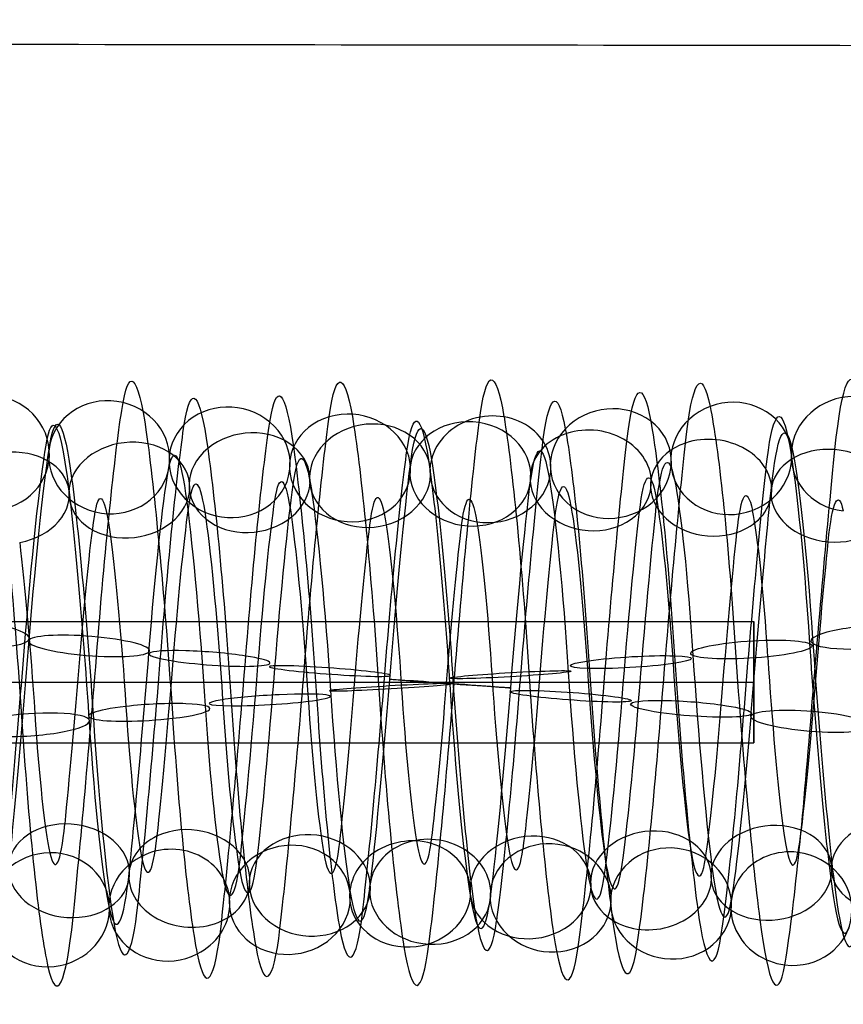
# Model space of a CAD drawing. Units: millimetres. Extents: x -287 to 272, y -16 to 525.
# Drawn here: x -85 to -71, y 77 to 93 of the extents above; entities that cross this region are included whole.
import ezdxf

# ---------------------------------------------------------------- set-up
doc = ezdxf.new("R2010")
doc.units = ezdxf.units.MM
doc.header["$MEASUREMENT"] = 0
doc.layers.add('Predeterminado', color=7, linetype='Continuous', true_color=0x000000)

msp = doc.modelspace()

# ---------------------------------------------------------------- linework, layer by layer
at = {"layer": 'Predeterminado', "color": 253, "true_color": 0x98aaaf}
for p, q in [((-135.482, 83.254, 421.5), (-72.482, 83.254, 421.5)), ((-72.482, 83.254, 421.5), (-72.482, 81.254, 421.5)), ((-135.482, 82.254, 422.5), (-72.482, 82.254, 422.5)), ((-135.482, 82.254, 420.5), (-72.482, 82.254, 420.5)), ((-72.482, 82.254, 420.5), (-72.482, 82.254, 422.5)), ((-135.482, 81.254, 421.5), (-72.482, 81.254, 421.5))]:
    msp.add_line(p, q, dxfattribs=at)
at = {"layer": 'Predeterminado', "color": 253, "true_color": 0x98aaaf, "extrusion": (0.996441, 0.025704, -0.080277)}
for centre, radius, start, end in [((84.343, 413.654, -114.035), 4.979, 338.358, 37.7151), ((84.343, 413.654, -115.276), 4.3, 338.2703, 37.6274), ((84.343, 413.654, -113.356), 3.738, 338.2626, 37.6197), ((84.343, 413.654, -114.597), 3.059, 338.1182, 37.4753)]:
    msp.add_arc(centre, radius, start, end, dxfattribs=at)
at = {"layer": 'Predeterminado', "color": 253, "true_color": 0x98aaaf, "extrusion": (0.996441, 0.017225, -0.082518)}
for centre, radius, start, end in [((83.573, 413.668, -112.298), 4.986, 332.3266, 31.5434), ((83.573, 413.668, -111.049), 4.322, 332.4286, 31.6454), ((83.573, 413.668, -112.961), 3.737, 332.202, 31.4188), ((83.573, 413.668, -111.712), 3.073, 332.3185, 31.5353)]:
    msp.add_arc(centre, radius, start, end, dxfattribs=at)
at = {"layer": 'Predeterminado', "color": 253, "true_color": 0x98aaaf, "extrusion": (0.996441, 0.013131, -0.083262)}
for centre, radius, start, end in [((83.233, 413.719, -110.482), 5.007, 329.3379, 28.6359), ((83.233, 413.719, -111.659), 4.223, 329.2273, 28.5253), ((83.233, 413.719, -109.698), 3.83, 329.4535, 28.7514), ((83.233, 413.719, -110.875), 3.046, 329.3298, 28.6278)]:
    msp.add_arc(centre, radius, start, end, dxfattribs=at)
at = {"layer": 'Predeterminado', "color": 253, "true_color": 0x98aaaf, "extrusion": (0.996445, 0.004535, -0.084129)}
for centre, radius, start, end in [((82.568, 413.893, -108.173), 4.946, 323.2516, 22.6835), ((82.568, 413.893, -106.871), 4.393, 323.347, 22.7789), ((82.568, 413.893, -108.725), 3.644, 323.3392, 22.7711), ((82.568, 413.893, -107.423), 3.091, 323.4904, 22.9223)]:
    msp.add_arc(centre, radius, start, end, dxfattribs=at)
at = {"layer": 'Predeterminado', "color": 253, "true_color": 0x98aaaf, "extrusion": (0.996443, -8.81602e-05, -0.084275)}
for centre, radius, start, end in [((82.228, 414.018, -106.154), 5.013, 320.2464, 19.6243), ((82.228, 414.018, -107.258), 4.129, 320.3333, 19.7112), ((82.228, 414.018, -106.374), 3.025, 320.4872, 19.865)]:
    msp.add_arc(centre, radius, start, end, dxfattribs=at)
at = {"layer": 'Predeterminado', "color": 253, "true_color": 0x98aaaf, "extrusion": (0.996443, 0.008957, -0.083796)}
for centre, radius, start, end in [((82.907, 413.793, -108.631), 4.789, 326.3374, 25.7664), ((82.907, 413.793, -110.04), 4.657, 326.2366, 25.6657), ((82.907, 413.793, -109.908), 3.249, 326.3294, 25.7585), ((82.907, 413.793, -108.5), 3.381, 326.4685, 25.8976)]:
    msp.add_arc(centre, radius, start, end, dxfattribs=at)
at = {"layer": 'Predeterminado', "color": 253, "true_color": 0x98aaaf, "extrusion": (0.99644, 0.021409, -0.081535)}
for centre, radius, start, end in [((83.944, 413.644, -113.935), 4.727, 335.2964, 34.5574), ((83.944, 413.644, -112.521), 4.736, 335.3891, 34.6501), ((83.944, 413.644, -113.926), 3.313, 335.1561, 34.4171), ((83.944, 413.644, -112.512), 3.322, 335.2885, 34.5496)]:
    msp.add_arc(centre, radius, start, end, dxfattribs=at)
at = {"layer": 'Predeterminado', "color": 253, "true_color": 0x98aaaf, "extrusion": (0.067147, 0.316063, 0.946359)}
msp.add_arc((101.109, 72.863, 419.145), 1, 116.448, 296.448, dxfattribs=at)
at = {"layer": 'Predeterminado', "color": 253, "true_color": 0x98aaaf, "extrusion": (0.076325, -0.38008, 0.921799)}
for start, end in [(279.9278, 99.9278), (99.9278, 279.9278)]:
    msp.add_arc((-54.51, 254.894, 351.737), 1, start, end, dxfattribs=at)
at = {"layer": 'Predeterminado', "color": 253, "true_color": 0x98aaaf, "extrusion": (0.08013, -0.32989, 0.940612)}
msp.add_arc((-48.567, 237.908, 363.684), 1, 69.2189, 249.2189, dxfattribs=at)
at = {"layer": 'Predeterminado', "color": 253, "true_color": 0x98aaaf, "extrusion": (0.063446, 0.364894, 0.928885)}
for start, end in [(265.9235, 85.9235), (85.9235, 265.9235)]:
    msp.add_arc((96.601, 90.115, 416.237), 1, start, end, dxfattribs=at)
at = {"layer": 'Predeterminado', "color": 253, "true_color": 0x98aaaf, "extrusion": (0.996441, -0.07411, -0.040166)}
for centre, radius, start, end in [((75.828, 417.603, -105.873), 5.014, 278.7846, 338.0118), ((75.828, 417.603, -107.034), 4.206, 278.6976, 337.9248), ((75.828, 417.603, -105.065), 3.853, 278.69, 337.9172), ((75.828, 417.603, -106.225), 3.045, 278.5448, 337.772)]:
    msp.add_arc(centre, radius, start, end, dxfattribs=at)
at = {"layer": 'Predeterminado', "color": 253, "true_color": 0x98aaaf, "extrusion": (0.060026, 0.414051, 0.908272)}
for start, end in [(235.9215, 55.9215), (55.9215, 235.9215)]:
    msp.add_arc((92.602, 109.022, 412.001), 1, start, end, dxfattribs=at)
at = {"layer": 'Predeterminado', "color": 253, "true_color": 0x98aaaf, "extrusion": (0.073253, -0.429628, 0.90003)}
for start, end in [(310.013, 130.013), (130.013, 310.013)]:
    msp.add_arc((-59.344, 271.954, 338.555), 1, start, end, dxfattribs=at)
at = {"layer": 'Predeterminado', "color": 253, "true_color": 0x98aaaf, "extrusion": (0.99644, 0.057129, -0.061988)}
for centre, radius, start, end in [((86.265, 416.454, -94.232), 4.974, 22.9048, 82.1431), ((86.265, 416.454, -92.964), 4.348, 22.9997, 82.238), ((86.265, 416.454, -94.858), 3.705, 22.992, 82.2303), ((86.265, 416.454, -93.59), 3.08, 23.1436, 82.382)]:
    msp.add_arc(centre, radius, start, end, dxfattribs=at)
at = {"layer": 'Predeterminado', "color": 253, "true_color": 0x98aaaf, "extrusion": (0.996443, 0.030063, -0.078719)}
msp.add_arc((84.761, 413.7, -114.298), 4.225, 341.2612, 40.692, dxfattribs=at)
at = {"layer": 'Predeterminado', "color": 253, "true_color": 0x98aaaf, "extrusion": (0.057698, 0.463247, 0.884349)}
for start, end in [(206.3812, 26.3812), (26.3812, 206.3812)]:
    msp.add_arc((89.133, 129.263, 406.277), 1, start, end, dxfattribs=at)
at = {"layer": 'Predeterminado', "color": 253, "true_color": 0x98aaaf, "extrusion": (0.071624, -0.477143, 0.875902)}
for start, end in [(339.5705, 159.5705), (159.5705, 339.5705)]:
    msp.add_arc((-63.241, 288.572, 324.451), 1, start, end, dxfattribs=at)
at = {"layer": 'Predeterminado', "color": 253, "true_color": 0x98aaaf, "extrusion": (0.996441, -0.076041, -0.036389)}
for centre, radius, start, end in [((75.808, 418.067, -103.422), 4.649, 275.7302, 334.9662), ((75.808, 418.067, -102.017), 4.81, 275.8214, 335.0573), ((75.808, 418.067, -103.261), 3.244, 275.5869, 334.8228), ((75.808, 418.067, -101.856), 3.405, 275.7224, 334.9583)]:
    msp.add_arc(centre, radius, start, end, dxfattribs=at)
at = {"layer": 'Predeterminado', "color": 253, "true_color": 0x98aaaf, "extrusion": (0.071807, -0.524116, 0.848614)}
for start, end in [(8.7492, 188.7492), (188.7492, 8.7492)]:
    msp.add_arc((-66.45, 305.185, 308.92), 1, start, end, dxfattribs=at)
at = {"layer": 'Predeterminado', "color": 253, "true_color": 0x98aaaf, "extrusion": (0.996441, -0.077838, -0.032359)}
for centre, radius, start, end in [((75.812, 418.532, -99.506), 4.94, 272.6902, 332.0128), ((75.812, 418.532, -98.193), 4.414, 272.79, 332.1126), ((75.812, 418.532, -100.031), 3.627, 272.5618, 331.8844), ((75.812, 418.532, -98.718), 3.102, 272.6821, 332.0047)]:
    msp.add_arc(centre, radius, start, end, dxfattribs=at)
at = {"layer": 'Predeterminado', "color": 253, "true_color": 0x98aaaf, "extrusion": (0.996443, 0.06574, -0.052713)}
for centre, radius, start, end in [((87.242, 417.05, -95.462), 4.99, 31.7317, 91.1721), ((87.242, 417.05, -94.253), 4.256, 31.8354, 91.2758), ((87.242, 417.05, -96.196), 3.781, 31.6085, 91.0489), ((87.242, 417.05, -94.986), 3.047, 31.7236, 91.164)]:
    msp.add_arc(centre, radius, start, end, dxfattribs=at)
at = {"layer": 'Predeterminado', "color": 253, "true_color": 0x98aaaf, "extrusion": (0.057022, 0.511911, 0.857144)}
for start, end in [(177.2301, 357.2301), (357.2301, 177.2301)]:
    msp.add_arc((86.166, 150.376, 398.995), 1, start, end, dxfattribs=at)
at = {"layer": 'Predeterminado', "color": 253, "true_color": 0x98aaaf, "extrusion": (0.996442, -0.079463, -0.028071)}
for centre, radius, start, end in [((75.838, 419.002, -95.373), 5.013, 269.6301, 329.0417), ((75.838, 419.002, -96.459), 4.107, 269.5164, 328.928), ((75.838, 419.002, -94.467), 3.927, 269.7427, 329.1542), ((75.838, 419.002, -95.552), 3.021, 269.6219, 329.0335)]:
    msp.add_arc(centre, radius, start, end, dxfattribs=at)
at = {"layer": 'Predeterminado', "color": 253, "true_color": 0x98aaaf, "extrusion": (0.996441, 0.062998, -0.055999)}
for centre, radius, start, end in [((86.914, 416.825, -94.606), 4.991, 28.8353, 88.1892), ((86.914, 416.825, -95.826), 4.275, 28.726, 88.0799), ((86.914, 416.825, -93.89), 3.772, 28.9527, 88.3066), ((86.914, 416.825, -95.11), 3.055, 28.8272, 88.1811)]:
    msp.add_arc(centre, radius, start, end, dxfattribs=at)
at = {"layer": 'Predeterminado', "color": 253, "true_color": 0x98aaaf, "extrusion": (0.05824, 0.558916, 0.827177)}
for start, end in [(148.384, 328.384), (328.384, 148.384)]:
    msp.add_arc((83.635, 171.643, 390.268), 1, start, end, dxfattribs=at)
at = {"layer": 'Predeterminado', "color": 253, "true_color": 0x98aaaf, "extrusion": (0.996441, 0.060177, -0.059028)}
for centre, radius, start, end in [((86.59, 416.628, -93.708), 4.762, 25.9766, 85.2017), ((86.59, 416.628, -95.122), 4.71, 25.8769, 85.1021), ((86.59, 416.628, -93.657), 3.349, 26.109, 85.3342), ((86.59, 416.628, -95.07), 3.297, 25.9687, 85.1938)]:
    msp.add_arc(centre, radius, start, end, dxfattribs=at)
at = {"layer": 'Predeterminado', "color": 253, "true_color": 0x98aaaf, "extrusion": (0.073791, -0.570515, 0.817965)}
for start, end in [(37.6588, 217.6588), (217.6588, 37.6588)]:
    msp.add_arc((-69.15, 321.653, 291.867), 1, start, end, dxfattribs=at)
at = {"layer": 'Predeterminado', "color": 253, "true_color": 0x98aaaf, "extrusion": (0.061171, 0.603098, 0.795318)}
for start, end in [(119.7456, 299.7456), (299.7456, 119.7456)]:
    msp.add_arc((81.437, 192.311, 380.384), 1, start, end, dxfattribs=at)
at = {"layer": 'Predeterminado', "color": 253, "true_color": 0x98aaaf, "extrusion": (0.996441, -0.072044, -0.043753)}
msp.add_arc((75.877, 417.134, -108.418), 4.335, 281.5415, 340.9018, dxfattribs=at)
at = {"layer": 'Predeterminado', "color": 253, "true_color": 0x98aaaf, "extrusion": (0.07712, -0.614757, 0.784937)}
for start, end in [(66.3943, 246.3943), (246.3943, 66.3943)]:
    msp.add_arc((-71.497, 337.279, 273.871), 1, start, end, dxfattribs=at)
at = {"layer": 'Predeterminado', "color": 253, "true_color": 0x98aaaf, "extrusion": (0.996442, 0.071076, -0.045299)}
for centre, radius, start, end in [((87.917, 417.578, -95.276), 4.962, 37.8788, 97.2309), ((87.917, 417.578, -96.554), 4.355, 37.7908, 97.1429), ((87.917, 417.578, -94.669), 3.684, 37.7831, 97.1351), ((87.917, 417.578, -95.947), 3.077, 37.6397, 96.9917)]:
    msp.add_arc(centre, radius, start, end, dxfattribs=at)
at = {"layer": 'Predeterminado', "color": 253, "true_color": 0x98aaaf, "extrusion": (0.996443, -0.080865, -0.023692)}
for centre, radius, start, end in [((75.887, 419.46, -91.206), 4.851, 266.6037, 326.0599), ((75.887, 419.46, -92.591), 4.568, 266.5011, 325.9573), ((75.887, 419.46, -90.923), 3.466, 266.7316, 326.1878), ((75.887, 419.46, -92.308), 3.183, 266.5957, 326.0519)]:
    msp.add_arc(centre, radius, start, end, dxfattribs=at)
at = {"layer": 'Predeterminado', "color": 253, "true_color": 0x98aaaf, "extrusion": (0.996441, -0.082015, -0.019457)}
for centre, radius, start, end in [((75.954, 419.883, -88.562), 4.9, 263.5669, 322.9931), ((75.954, 419.883, -87.208), 4.492, 263.663, 323.0892), ((75.954, 419.883, -88.971), 3.546, 263.6553, 323.0815), ((75.954, 419.883, -87.617), 3.138, 263.8044, 323.2306)]:
    msp.add_arc(centre, radius, start, end, dxfattribs=at)
at = {"layer": 'Predeterminado', "color": 253, "true_color": 0x98aaaf, "extrusion": (0.081005, -0.655712, 0.750653)}
msp.add_arc((-73.66, 351.543, 255.563), 1, 275.0478, 95.0478, dxfattribs=at)
at = {"layer": 'Predeterminado', "color": 253, "true_color": 0x98aaaf, "extrusion": (0.996441, 0.073405, -0.04145)}
for centre, radius, start, end in [((88.241, 417.862, -95.925), 5.013, 40.9356, 100.1949), ((88.241, 417.862, -94.785), 4.177, 40.8413, 100.1006), ((88.241, 417.862, -95.622), 3.036, 40.6954, 99.9547)]:
    msp.add_arc(centre, radius, start, end, dxfattribs=at)
at = {"layer": 'Predeterminado', "color": 253, "true_color": 0x98aaaf, "extrusion": (0.996444, 0.068452, -0.049121)}
for centre, radius, start, end in [((87.576, 417.301, -96.134), 4.761, 34.7338, 94.1524), ((87.576, 417.301, -94.721), 4.689, 34.8275, 94.246), ((87.576, 417.301, -96.205), 3.348, 34.5949, 94.0135), ((87.576, 417.301, -94.793), 3.276, 34.7259, 94.1444)]:
    msp.add_arc(centre, radius, start, end, dxfattribs=at)
at = {"layer": 'Predeterminado', "color": 253, "true_color": 0x98aaaf, "extrusion": (0.065108, 0.644333, 0.761968)}
for start, end in [(271.21, 91.21), (91.21, 271.21)]:
    msp.add_arc((79.421, 212.082, 369.566), 1, start, end, dxfattribs=at)
at = {"layer": 'Predeterminado', "color": 253, "true_color": 0x98aaaf, "extrusion": (0.996441, 0.0538, -0.064895)}
msp.add_arc((85.933, 416.297, -94.42), 4.187, 19.9422, 79.2687, dxfattribs=at)
at = {"layer": 'Predeterminado', "color": 253, "true_color": 0x98aaaf, "extrusion": (0.99644, -0.082887, -0.01538)}
for centre, radius, start, end in [((76.041, 420.278, -84.463), 5.027, 260.7401, 320.0096), ((76.041, 420.278, -85.466), 4.03, 260.8266, 320.0961), ((76.041, 420.278, -84.468), 3.028, 260.9805, 320.25)]:
    msp.add_arc(centre, radius, start, end, dxfattribs=at)
at = {"layer": 'Predeterminado', "color": 253, "true_color": 0x98aaaf, "extrusion": (0.082318, 0.974848, 0.20711)}
msp.add_arc((92.104, 392.875, 160.423), 1, 110.7992, 290.7992, dxfattribs=at)
at = {"layer": 'Predeterminado', "color": 253, "true_color": 0x98aaaf, "extrusion": (1, 0, 0)}
for start, end in [(0, 90), (270, 0), (90, 270)]:
    msp.add_arc((82.254, 421.5, -72.482), 1, start, end, dxfattribs=at)
at = {"layer": 'Predeterminado', "color": 253, "true_color": 0x98aaaf, "extrusion": (-0.066505, 0.978867, -0.193381)}
msp.add_arc((64.754, 434.332, 3.668), 1, 283.3943, 103.3943, dxfattribs=at)
at = {"layer": 'Predeterminado', "color": 253, "true_color": 0x98aaaf, "extrusion": (0.996441, -0.083443, 0.011926)}
msp.add_arc((74.835, 422.595, -86.134), 4.392, 222.2396, 281.5311, dxfattribs=at)
at = {"layer": 'Predeterminado', "color": 253, "true_color": 0x98aaaf, "extrusion": (0.996443, -0.082729, 0.016065)}
for centre, radius, start, end in [((75.059, 422.911, -84.277), 4.139, 219.265, 278.6917), ((75.059, 422.911, -83.164), 5.012, 219.3519, 278.7786), ((75.059, 422.911, -82.291), 3.9, 219.2573, 278.6841), ((75.059, 422.911, -83.404), 3.027, 219.1112, 278.5379)]:
    msp.add_arc(centre, radius, start, end, dxfattribs=at)
at = {"layer": 'Predeterminado', "color": 253, "true_color": 0x98aaaf, "extrusion": (0.078465, 0.984183, 0.15883)}
for start, end in [(262.1823, 82.1823), (82.1823, 262.1823)]:
    msp.add_arc((89.755, 400.181, 141.315), 1, start, end, dxfattribs=at)
at = {"layer": 'Predeterminado', "color": 253, "true_color": 0x98aaaf, "extrusion": (-0.062681, 0.987827, -0.142368)}
for start, end in [(254.8249, 74.8249), (74.8249, 254.8249)]:
    msp.add_arc((67.137, 433.541, 25.76), 1, start, end, dxfattribs=at)
at = {"layer": 'Predeterminado', "color": 253, "true_color": 0x98aaaf, "extrusion": (0.99644, 0.071644, 0.044425)}
for centre, radius, start, end in [((87.238, 423.999, -47.653), 5.001, 82.151, 141.4088), ((87.238, 423.999, -46.459), 4.243, 82.2454, 141.5032), ((87.238, 423.999, -48.411), 3.807, 82.2378, 141.4956), ((87.238, 423.999, -47.217), 3.049, 82.3908, 141.6486)]:
    msp.add_arc(centre, radius, start, end, dxfattribs=at)
at = {"layer": 'Predeterminado', "color": 253, "true_color": 0x98aaaf, "extrusion": (0.996441, 0.073809, 0.04072)}
msp.add_arc((87.234, 423.727, -47.804), 4.301, 79.2827, 138.4999, dxfattribs=at)
at = {"layer": 'Predeterminado', "color": 253, "true_color": 0x98aaaf, "extrusion": (0.996445, -0.081749, 0.020382)}
for centre, radius, start, end in [((75.309, 423.225, -80.225), 4.595, 216.2944, 275.7277), ((75.309, 423.225, -79.985), 3.201, 216.1491, 275.5824), ((75.309, 423.225, -78.831), 4.835, 216.3849, 275.8183), ((75.309, 423.225, -78.591), 3.442, 216.2865, 275.7199)]:
    msp.add_arc(centre, radius, start, end, dxfattribs=at)
at = {"layer": 'Predeterminado', "color": 253, "true_color": 0x98aaaf, "extrusion": (0.074805, 0.991524, 0.106227)}
for start, end in [(233.5896, 53.5896), (53.5896, 233.5896)]:
    msp.add_arc((87.438, 407.055, 120.205), 1, start, end, dxfattribs=at)
at = {"layer": 'Predeterminado', "color": 253, "true_color": 0x98aaaf, "extrusion": (-0.059312, 0.994257, -0.089083)}
for start, end in [(226.2843, 46.2843), (46.2843, 226.2843)]:
    msp.add_arc((69.459, 431.529, 48.628), 1, start, end, dxfattribs=at)
at = {"layer": 'Predeterminado', "color": 253, "true_color": 0x98aaaf, "extrusion": (0.996441, 0.069184, 0.048154)}
for centre, radius, start, end in [((87.212, 424.287, -48.696), 4.775, 85.1062, 144.4595), ((87.212, 424.287, -47.286), 4.674, 85.2046, 144.5579), ((87.212, 424.287, -48.797), 3.364, 85.1968, 144.55), ((87.212, 424.287, -47.386), 3.263, 85.3405, 144.6938)]:
    msp.add_arc(centre, radius, start, end, dxfattribs=at)
at = {"layer": 'Predeterminado', "color": 253, "true_color": 0x98aaaf, "extrusion": (0.996443, -0.08053, 0.02484)}
for centre, radius, start, end in [((75.582, 423.524, -76.348), 3.573, 213.1785, 272.5593), ((75.582, 423.524, -75.899), 4.914, 213.3088, 272.6896), ((75.582, 423.524, -75.007), 3.123, 213.3007, 272.6816), ((75.582, 423.524, -74.558), 4.464, 213.4074, 272.7882)]:
    msp.add_arc(centre, radius, start, end, dxfattribs=at)
at = {"layer": 'Predeterminado', "color": 253, "true_color": 0x98aaaf, "extrusion": (0.072243, 0.99611, 0.05045)}
for start, end in [(205.0234, 25.0234), (25.0234, 205.0234)]:
    msp.add_arc((85.223, 413.116, 97.441), 1, start, end, dxfattribs=at)
at = {"layer": 'Predeterminado', "color": 253, "true_color": 0x98aaaf, "extrusion": (-0.057213, 0.997791, -0.033767)}
for start, end in [(197.7714, 17.7714), (17.7714, 197.7714)]:
    msp.add_arc((71.651, 428.18, 72.206), 1, start, end, dxfattribs=at)
at = {"layer": 'Predeterminado', "color": 253, "true_color": 0x98aaaf, "extrusion": (0.996443, 0.066416, 0.051862)}
for centre, radius, start, end in [((87.157, 424.584, -48.328), 4.952, 88.1896, 147.6184), ((87.157, 424.584, -47.747), 3.663, 88.3106, 147.7393), ((87.157, 424.584, -49.617), 4.372, 88.0826, 147.5114), ((87.157, 424.584, -49.037), 3.082, 88.1815, 147.6103)]:
    msp.add_arc(centre, radius, start, end, dxfattribs=at)
at = {"layer": 'Predeterminado', "color": 253, "true_color": 0x98aaaf, "extrusion": (0.996441, -0.07909, 0.029165)}
for centre, radius, start, end in [((75.87, 423.789, -72.535), 4.055, 210.2247, 269.515), ((75.87, 423.789, -71.503), 5.022, 210.3398, 269.6301), ((75.87, 423.789, -71.568), 3.023, 210.3316, 269.6219), ((75.87, 423.789, -70.536), 3.99, 210.4505, 269.7409)]:
    msp.add_arc(centre, radius, start, end, dxfattribs=at)
at = {"layer": 'Predeterminado', "color": 253, "true_color": 0x98aaaf, "extrusion": (0.071404, 0.997425, -0.006727)}
for start, end in [(356.4736, 176.4736), (176.4736, 356.4736)]:
    msp.add_arc((83.158, 418.007, 73.679), 1, start, end, dxfattribs=at)
at = {"layer": 'Predeterminado', "color": 253, "true_color": 0x98aaaf, "extrusion": (-0.057018, 0.998128, 0.022114)}
for start, end in [(349.2691, 169.2691), (169.2691, 349.2691)]:
    msp.add_arc((73.662, 423.484, 95.902), 1, start, end, dxfattribs=at)
at = {"layer": 'Predeterminado', "color": 253, "true_color": 0x98aaaf, "extrusion": (0.996443, 0.063533, 0.055364)}
for centre, radius, start, end in [((87.081, 424.879, -50.41), 3.885, 91.0523, 150.511), ((87.081, 424.879, -49.55), 5.008, 91.1723, 150.6309), ((87.081, 424.879, -49.287), 3.026, 91.1642, 150.6228), ((87.081, 424.879, -48.427), 4.149, 91.2787, 150.7374)]:
    msp.add_arc(centre, radius, start, end, dxfattribs=at)
at = {"layer": 'Predeterminado', "color": 253, "true_color": 0x98aaaf, "extrusion": (0.072488, 0.995361, -0.063257)}
for start, end in [(327.9231, 147.9231), (147.9231, 327.9231)]:
    msp.add_arc((81.259, 421.499, 49.761), 1, start, end, dxfattribs=at)
at = {"layer": 'Predeterminado', "color": 253, "true_color": 0x98aaaf, "extrusion": (0.99644, -0.077474, 0.033236)}
for centre, radius, start, end in [((76.164, 424.011, -68.213), 3.164, 207.3767, 266.5948), ((76.164, 424.011, -68.575), 4.531, 207.2813, 266.4994), ((76.164, 424.011, -67.208), 4.893, 207.3847, 266.6028), ((76.164, 424.011, -66.846), 3.525, 207.5104, 266.7285)]:
    msp.add_arc(centre, radius, start, end, dxfattribs=at)
at = {"layer": 'Predeterminado', "color": 253, "true_color": 0x98aaaf, "extrusion": (-0.058827, 0.995257, 0.077475)}
for start, end in [(320.7585, 140.7585), (140.7585, 320.7585)]:
    msp.add_arc((75.483, 417.504, 119.273), 1, start, end, dxfattribs=at)
at = {"layer": 'Predeterminado', "color": 253, "true_color": 0x98aaaf, "extrusion": (0.996441, 0.060632, 0.058565)}
for centre, radius, start, end in [((86.991, 425.161, -51.095), 3.435, 94.019, 153.4086), ((86.991, 425.161, -49.698), 3.211, 94.1465, 153.536), ((86.991, 425.161, -49.475), 4.607, 94.2499, 153.6394), ((86.991, 425.161, -50.871), 4.831, 94.1544, 153.544)]:
    msp.add_arc(centre, radius, start, end, dxfattribs=at)
at = {"layer": 'Predeterminado', "color": 253, "true_color": 0x98aaaf, "extrusion": (0.99644, -0.075715, 0.037067)}
for centre, radius, start, end in [((76.457, 424.188, -64.827), 3.507, 204.4131, 263.652), ((76.457, 424.188, -63.452), 3.176, 204.5605, 263.7994), ((76.457, 424.188, -64.496), 4.882, 204.3245, 263.5634), ((76.457, 424.188, -63.121), 4.551, 204.4209, 263.6598)]:
    msp.add_arc(centre, radius, start, end, dxfattribs=at)
at = {"layer": 'Predeterminado', "color": 253, "true_color": 0x98aaaf, "extrusion": (0.075221, 0.990261, -0.11715)}
for start, end in [(299.3554, 119.3554), (119.3554, 299.3554)]:
    msp.add_arc((79.503, 423.554, 26.577), 1, start, end, dxfattribs=at)
at = {"layer": 'Predeterminado', "color": 253, "true_color": 0x98aaaf, "extrusion": (-0.062177, 0.98936, 0.131535)}
for start, end in [(292.2253, 112.2253), (112.2253, 292.2253)]:
    msp.add_arc((77.153, 410.355, 141.978), 1, start, end, dxfattribs=at)
at = {"layer": 'Predeterminado', "color": 253, "true_color": 0x98aaaf, "extrusion": (0.99644, 0.057687, 0.061473)}
for centre, radius, start, end in [((86.888, 425.432, -51.713), 3.128, 97.0003, 156.2358), ((86.888, 425.432, -50.378), 3.594, 97.1413, 156.3767), ((86.888, 425.432, -52.179), 4.464, 97.149, 156.3844), ((86.888, 425.432, -50.844), 4.93, 97.2377, 156.4731)]:
    msp.add_arc(centre, radius, start, end, dxfattribs=at)
at = {"layer": 'Predeterminado', "color": 253, "true_color": 0x98aaaf, "extrusion": (0.078918, 0.982767, -0.167156)}
for start, end in [(270.7622, 90.7622), (90.7622, 270.7622)]:
    msp.add_arc((77.837, 424.318, 4.763), 1, start, end, dxfattribs=at)
at = {"layer": 'Predeterminado', "color": 253, "true_color": 0x98aaaf, "extrusion": (0.996441, -0.0738, 0.040739)}
for centre, radius, start, end in [((76.745, 424.326, -60.237), 3.022, 201.579, 260.9741), ((76.745, 424.326, -61.29), 3.966, 201.4248, 260.8199), ((76.745, 424.326, -60.346), 5.019, 201.3382, 260.7333)]:
    msp.add_arc(centre, radius, start, end, dxfattribs=at)
at = {"layer": 'Predeterminado', "color": 253, "true_color": 0x98aaaf, "extrusion": (-0.066121, 0.980884, 0.183013)}
for start, end in [(263.6601, 83.6601), (83.6601, 263.6601)]:
    msp.add_arc((78.75, 402.315, 163.436), 1, start, end, dxfattribs=at)
at = {"layer": 'Predeterminado', "color": 253, "true_color": 0x98aaaf, "extrusion": (0.99644, 0.054538, 0.064284)}
for centre, radius, start, end in [((86.753, 425.719, -52.285), 3.029, 99.9667, 159.1863), ((86.753, 425.719, -51.331), 4.073, 100.1129, 159.3325), ((86.753, 425.719, -52.375), 5.027, 100.207, 159.4266)]:
    msp.add_arc(centre, radius, start, end, dxfattribs=at)
at = {"layer": 'Predeterminado', "color": 253, "true_color": 0x98aaaf, "extrusion": (-0.064502, -0.6358, 0.769154)}
for start, end in [(98.2725, 278.2725), (278.2725, 98.2725)]:
    msp.add_arc((-91.326, 321.815, 277.337), 1, start, end, dxfattribs=at)
at = {"layer": 'Predeterminado', "color": 253, "true_color": 0x98aaaf, "extrusion": (0.996443, 0.001113, 0.084257)}
for centre, radius, start, end in [((82.363, 427.065, -48.09), 3.017, 159.4137, 218.869), ((82.363, 427.065, -47.078), 4.005, 159.5604, 219.0157), ((82.363, 427.065, -48.066), 5.017, 159.6548, 219.1101)]:
    msp.add_arc(centre, radius, start, end, dxfattribs=at)
at = {"layer": 'Predeterminado', "color": 253, "true_color": 0x98aaaf, "extrusion": (-0.060788, -0.594233, 0.801992)}
for start, end in [(306.8297, 126.8297), (126.8297, 306.8297)]:
    msp.add_arc((-89.399, 306.738, 294.161), 1, start, end, dxfattribs=at)
at = {"layer": 'Predeterminado', "color": 253, "true_color": 0x98aaaf, "extrusion": (-0.074091, 0.580909, 0.810589)}
for start, end in [(224.7956, 44.7956), (44.7956, 224.7956)]:
    msp.add_arc((63.589, 177.068, 394.917), 1, start, end, dxfattribs=at)
at = {"layer": 'Predeterminado', "color": 253, "true_color": 0x98aaaf, "extrusion": (-0.077555, 0.624556, 0.777119)}
for start, end in [(253.507, 73.507), (73.507, 253.507)]:
    msp.add_arc((61.896, 198.904, 384.49), 1, start, end, dxfattribs=at)
at = {"layer": 'Predeterminado', "color": 253, "true_color": 0x98aaaf, "extrusion": (0.996444, 0.026845, 0.079861)}
for centre, radius, start, end in [((84.181, 425.722, -35.794), 3.032, 141.8092, 201.2296), ((84.181, 425.722, -36.942), 3.857, 141.6553, 201.0758), ((84.181, 425.722, -34.969), 4.18, 141.663, 201.0835), ((84.181, 425.722, -36.117), 5.005, 141.5686, 200.989)]:
    msp.add_arc(centre, radius, start, end, dxfattribs=at)
at = {"layer": 'Predeterminado', "color": 253, "true_color": 0x98aaaf, "extrusion": (-0.081464, 0.664121, 0.743174)}
msp.add_arc((60.041, 218.98, 373.556), 1, 282.1417, 102.1417, dxfattribs=at)
at = {"layer": 'Predeterminado', "color": 253, "true_color": 0x98aaaf, "extrusion": (0.996441, 0.005508, 0.08411)}
for centre, radius, start, end in [((82.723, 426.861, -46.287), 3.144, 156.4547, 215.8845), ((82.723, 426.861, -44.927), 3.534, 156.5948, 216.0246), ((82.723, 426.861, -46.676), 4.504, 156.6026, 216.0324), ((82.723, 426.861, -45.316), 4.893, 156.692, 216.1218)]:
    msp.add_arc(centre, radius, start, end, dxfattribs=at)
at = {"layer": 'Predeterminado', "color": 253, "true_color": 0x98aaaf, "extrusion": (-0.073013, 0.437563, 0.896219)}
for start, end in [(137.2427, 317.2427), (317.2427, 137.2427)]:
    msp.add_arc((66.088, 106.407, 419.62), 1, start, end, dxfattribs=at)
at = {"layer": 'Predeterminado', "color": 253, "true_color": 0x98aaaf, "extrusion": (-0.058174, -0.549341, 0.833571)}
for start, end in [(335.5047, 155.5047), (155.5047, 335.5047)]:
    msp.add_arc((-87.664, 290.038, 310.822), 1, start, end, dxfattribs=at)
at = {"layer": 'Predeterminado', "color": 253, "true_color": 0x98aaaf, "extrusion": (-0.071524, 0.485756, 0.871163)}
for start, end in [(166.759, 346.759), (346.759, 166.759)]:
    msp.add_arc((65.838, 130.112, 412.753), 1, start, end, dxfattribs=at)
at = {"layer": 'Predeterminado', "color": 253, "true_color": 0x98aaaf, "extrusion": (-0.05715, -0.502127, 0.862904)}
for start, end in [(4.3895, 184.3895), (184.3895, 4.3895)]:
    msp.add_arc((-86.227, 271.967, 326.86), 1, start, end, dxfattribs=at)
at = {"layer": 'Predeterminado', "color": 253, "true_color": 0x98aaaf, "extrusion": (0.99644, 0.013803, 0.083164)}
for centre, radius, start, end in [((83.36, 426.435, -41.488), 3.032, 150.8206, 210.0318), ((83.36, 426.435, -42.56), 3.954, 150.7108, 209.922), ((83.36, 426.435, -40.566), 4.104, 150.9363, 210.1475), ((83.36, 426.435, -41.638), 5.026, 150.8287, 210.0399)]:
    msp.add_arc(centre, radius, start, end, dxfattribs=at)
at = {"layer": 'Predeterminado', "color": 253, "true_color": 0x98aaaf, "extrusion": (-0.071908, 0.534146, 0.842329)}
for start, end in [(195.9137, 15.9137), (15.9137, 195.9137)]:
    msp.add_arc((64.958, 153.922, 404.449), 1, start, end, dxfattribs=at)
at = {"layer": 'Predeterminado', "color": 253, "true_color": 0x98aaaf, "extrusion": (-0.057909, -0.453441, 0.889403)}
for start, end in [(33.5827, 213.5827), (213.5827, 33.5827)]:
    msp.add_arc((-85.19, 252.733, 341.965), 1, start, end, dxfattribs=at)
at = {"layer": 'Predeterminado', "color": 253, "true_color": 0x98aaaf, "extrusion": (-0.075986, 0.390252, 0.917567)}
for start, end in [(107.29, 287.29), (287.29, 107.29)]:
    msp.add_arc((65.58, 83.036, 425.116), 1, start, end, dxfattribs=at)
at = {"layer": 'Predeterminado', "color": 253, "true_color": 0x98aaaf, "extrusion": (0.99644, 0.009666, 0.083745)}
for centre, radius, start, end in [((83.055, 426.653, -43.096), 3.185, 153.7443, 213.0193), ((83.055, 426.653, -44.478), 3.488, 153.6189, 212.8939), ((83.055, 426.653, -42.794), 4.567, 153.8486, 213.1236), ((83.055, 426.653, -44.175), 4.869, 153.7523, 213.0273)]:
    msp.add_arc(centre, radius, start, end, dxfattribs=at)
at = {"layer": 'Predeterminado', "color": 253, "true_color": 0x98aaaf, "extrusion": (0.996441, 0.01805, 0.082344)}
for centre, radius, start, end in [((83.646, 426.207, -39.991), 3.111, 147.7967, 207.0593), ((83.646, 426.207, -38.67), 3.617, 147.9272, 207.1898), ((83.646, 426.207, -40.497), 4.432, 147.6992, 206.9618), ((83.646, 426.207, -39.176), 4.938, 147.8048, 207.0674)]:
    msp.add_arc(centre, radius, start, end, dxfattribs=at)
at = {"layer": 'Predeterminado', "color": 253, "true_color": 0x98aaaf, "extrusion": (-0.060267, -0.403935, 0.9128)}
for start, end in [(63.1812, 243.1812), (243.1812, 63.1812)]:
    msp.add_arc((-84.64, 232.496, 355.947), 1, start, end, dxfattribs=at)
at = {"layer": 'Predeterminado', "color": 253, "true_color": 0x98aaaf, "extrusion": (0.996442, 0.022419, 0.081246)}
for centre, radius, start, end in [((83.92, 425.968, -37.1), 3.227, 144.869, 204.2245), ((83.92, 425.968, -38.503), 3.409, 144.7237, 204.0793), ((83.92, 425.968, -36.919), 4.63, 144.7316, 204.0871), ((83.92, 425.968, -38.321), 4.811, 144.6338, 203.9894)]:
    msp.add_arc(centre, radius, start, end, dxfattribs=at)
at = {"layer": 'Predeterminado', "color": 253, "true_color": 0x98aaaf, "extrusion": (-0.063678, -0.35424, 0.932984)}
for start, end in [(93.271, 273.271), (273.271, 93.271)]:
    msp.add_arc((-84.624, 211.428, 368.66), 1, start, end, dxfattribs=at)
at = {"layer": 'Predeterminado', "color": 253, "true_color": 0x98aaaf, "extrusion": (-0.079739, 0.341625, 0.936447)}
for start, end in [(256.7598, 76.7598), (76.7598, 256.7598)]:
    msp.add_arc((64.05, 58.862, 429.542), 1, start, end, dxfattribs=at)
at = {"layer": 'Predeterminado', "color": 253, "true_color": 0x98aaaf, "extrusion": (0.996443, 0.031067, 0.078329)}
msp.add_arc((84.413, 425.482, -35.223), 4.344, 138.6458, 198.0854, dxfattribs=at)
at = {"layer": 'Predeterminado'}
msp.add_open_spline([(213.966, 93.171, 464.681), (-7.485, 92.239, 450.79), (-228.937, 93.171, 464.681)], degree=2, dxfattribs=at)

doc.saveas('drawing.dxf')
